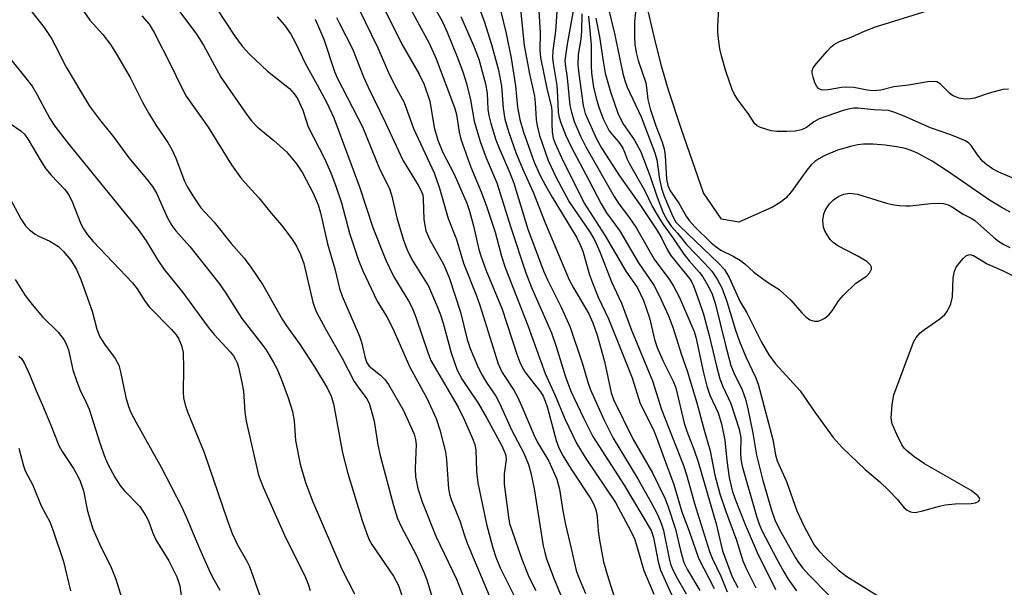
# Model space of a CAD drawing. Units: inches. Extents: x 1189773 to 1195773, y 569457 to 573458.
# Drawn here: x 1191678 to 1191878, y 571797 to 571913 of the extents above; entities that cross this region are included whole.
import ezdxf

# ---------------------------------------------------------------- set-up
doc = ezdxf.new("R2010")
doc.units = ezdxf.units.IN
doc.header["$MEASUREMENT"] = 0
doc.layers.add('HYDRO-Single Line Stream', color=4, linetype='Continuous')
doc.layers.add('Undefined', color=1, linetype='Continuous')

msp = doc.modelspace()

# ---------------------------------------------------------------- linework, layer by layer
at = {"layer": 'HYDRO-Single Line Stream'}
msp.add_lwpolyline([(1191879.26, 571873.7), (1191877.41, 571874.66), (1191875.09, 571876.09), (1191866.71, 571881.88), (1191863.43, 571884.01), (1191860.42, 571885.66), (1191859.12, 571886.23), (1191857.97, 571886.61), (1191856.2, 571886.99), (1191853.83, 571887.31), (1191851.41, 571887.48), (1191849.41, 571887.48), (1191848.29, 571887.36), (1191847.03, 571887.12), (1191844.11, 571886.26), (1191841.45, 571885.13), (1191840.37, 571884.53), (1191839.54, 571883.96), (1191838.81, 571883.29), (1191837.88, 571882.22), (1191834.76, 571877.86), (1191833.63, 571876.5), (1191832.51, 571875.6), (1191830.92, 571874.69), (1191824.06, 571871.66), (1191820.55, 571872.21), (1191816.87, 571877.57), (1191812.39, 571890.5), (1191809.78, 571898.49), (1191808.44, 571903.14), (1191807.06, 571908.51), (1191805.69, 571914.36)], dxfattribs=at)
at = {"layer": 'Undefined'}
for points, elevation in [([(1191687.64, 571919.14), (1191692.09, 571912.76), (1191694.71, 571909.8), (1191696.24, 571907.81), (1191697.52, 571905.82), (1191700.3, 571901.04), (1191702.75, 571896.06), (1191704.04, 571893.77), (1191705.54, 571891.27), (1191707.9, 571887.84), (1191708.77, 571886.43), (1191709.59, 571884.63), (1191711.32, 571879.95), (1191711.94, 571878.73), (1191713.01, 571876.98), (1191714.65, 571874.58), (1191717.36, 571871.6), (1191720.81, 571867.29), (1191723.44, 571864.33), (1191724.84, 571862.49), (1191727.24, 571858.89), (1191731.16, 571851.91), (1191732.05, 571850.56), (1191734.7, 571846.91), (1191737.76, 571842.18), (1191740.33, 571837.93), (1191741.16, 571836.2), (1191741.65, 571834.7), (1191743.49, 571824.73), (1191744.52, 571820.49), (1191747.46, 571810.94), (1191748.38, 571808.19), (1191748.91, 571807), (1191749.45, 571806.06), (1191753.8, 571799.63), (1191754.87, 571797.7), (1191755.76, 571795.07)], 352), ([(1191880.97, 571880.08), (1191876.97, 571881.8), (1191875.69, 571882.46), (1191874.51, 571883.31), (1191873.66, 571884.07), (1191872.62, 571885.32), (1191871.34, 571887.24), (1191870.86, 571887.72), (1191870.2, 571888.16), (1191867.18, 571889.41), (1191863.06, 571890.85), (1191857.72, 571893.22), (1191855.6, 571894.02), (1191854.52, 571894.32), (1191851.57, 571894.47), (1191848.27, 571894.81), (1191847.45, 571894.82), (1191846.64, 571894.72), (1191845.31, 571894.37), (1191840.43, 571892.65), (1191839.36, 571892.02), (1191837.86, 571890.89), (1191836.81, 571890.39), (1191835.52, 571890.16), (1191833.84, 571890.07), (1191831.8, 571890.08), (1191830.64, 571890.24), (1191828.5, 571890.91), (1191827.83, 571891.25), (1191827.33, 571891.67), (1191825.94, 571893.77), (1191823.92, 571896.46), (1191823.21, 571897.59), (1191822.72, 571898.61), (1191821.45, 571902.36), (1191820.54, 571905.5), (1191820.21, 571906.93), (1191819.95, 571908.94), (1191819.83, 571910.37), (1191819.82, 571911.54), (1191820.26, 571920.02)], 308), ([(1191715.95, 571918.07), (1191721.59, 571909.46), (1191723.08, 571907.46), (1191724.6, 571905.74), (1191728.19, 571902.36), (1191732.67, 571898.8), (1191733.66, 571897.73), (1191734.32, 571896.79), (1191735.39, 571894.44), (1191736.5, 571891.04), (1191739.8, 571884.56), (1191741.07, 571881.66), (1191742.05, 571879.17), (1191743.25, 571875.55), (1191744.86, 571869.41), (1191746.74, 571863.91), (1191747.59, 571861.73), (1191750.53, 571855.56), (1191752.45, 571852.34), (1191753.73, 571849.97), (1191757.18, 571842.1), (1191760.62, 571835.79), (1191762.53, 571831.69), (1191763.28, 571829.36), (1191764.4, 571824.88), (1191764.61, 571823.29), (1191765.04, 571817.41), (1191765.22, 571816.26), (1191765.53, 571815.18), (1191767.34, 571810.88), (1191768.24, 571807.88), (1191768.82, 571806.33), (1191774.16, 571793.54)], 346), ([(1191755.71, 571917.97), (1191761.07, 571908.04), (1191762.52, 571904.84), (1191766.26, 571894.98), (1191766.65, 571893.52), (1191767.18, 571889.93), (1191767.52, 571888.53), (1191769.56, 571882.81), (1191771.68, 571877.77), (1191772.72, 571874.91), (1191774.52, 571869.57), (1191775.81, 571864.69), (1191776.52, 571862.4), (1191781.18, 571850.59), (1191784.71, 571840.84), (1191786.7, 571836.39), (1191788.7, 571831.6), (1191791.11, 571826.53), (1191792.92, 571823.53), (1191798.99, 571814.6), (1191802.1, 571808.79), (1191802.89, 571807.04), (1191804.75, 571800.77), (1191806.78, 571795.95)], 334), ([(1191760.7, 571918.09), (1191763.83, 571912.36), (1191764.74, 571910.31), (1191766.9, 571904.96), (1191767.99, 571902.02), (1191768.69, 571899.83), (1191769.5, 571896.49), (1191770.25, 571892.18), (1191771.44, 571888.07), (1191772.65, 571884.71), (1191774.85, 571879.66), (1191777.69, 571870.52), (1191780.74, 571861.34), (1191781.92, 571858.33), (1191785.99, 571849.1), (1191786.93, 571846.31), (1191788.84, 571840.14), (1191789.92, 571837.24), (1191792.46, 571831.81), (1191794.41, 571828.03), (1191800.75, 571818.12), (1191806.23, 571808.89), (1191806.7, 571807.48), (1191807.65, 571802.49), (1191808.17, 571800.81), (1191813.71, 571788.56)], 332), ([(1191679.5, 571915.37), (1191682.78, 571911.22), (1191684.25, 571908.99), (1191684.98, 571907.73), (1191687.28, 571903.17), (1191691.99, 571895.25), (1191694.01, 571892.5), (1191696.85, 571888.97), (1191700.02, 571884.72), (1191703.27, 571880.88), (1191704.84, 571878.87), (1191705.62, 571877.53), (1191707.79, 571872.64), (1191708.75, 571870.95), (1191709.56, 571869.89), (1191712.39, 571866.7), (1191718.39, 571859.16), (1191719.72, 571857.19), (1191722.95, 571852.03), (1191727.07, 571846.84), (1191727.84, 571845.72), (1191729.34, 571843.23), (1191730.17, 571841.69), (1191731.2, 571839.23), (1191732.42, 571835.87), (1191733.29, 571833.12), (1191733.64, 571831.24), (1191733.91, 571827.24), (1191734.86, 571822.37), (1191735.94, 571818.66), (1191737.44, 571814.72), (1191743.31, 571801.04), (1191745.92, 571796.02)], 354), ([(1191709.36, 571915.8), (1191713.79, 571909.89), (1191715.21, 571907.65), (1191718.74, 571901.13), (1191724.09, 571893.41), (1191724.98, 571892.23), (1191726.13, 571891.04), (1191729.47, 571888.27), (1191732.05, 571885.91), (1191734.13, 571883.47), (1191735.35, 571881.64), (1191737.46, 571877.5), (1191738.49, 571875.15), (1191738.96, 571873.52), (1191740.44, 571867.22), (1191741.87, 571862.15), (1191742.84, 571858.12), (1191743.42, 571856.57), (1191746.89, 571848.47), (1191747.31, 571847.19), (1191747.99, 571844.29), (1191748.33, 571843.18), (1191748.86, 571842.31), (1191751.17, 571840.53), (1191752.12, 571839.52), (1191752.8, 571838.61), (1191755.86, 571833.31), (1191758.03, 571828.47), (1191758.33, 571827.43), (1191758.46, 571826.4), (1191758.24, 571821.52), (1191758.3, 571819.8), (1191758.78, 571817.47), (1191759.68, 571814.73), (1191762.44, 571807.73), (1191766.66, 571799), (1191769.89, 571790.78)], 348), ([(1191746.79, 571915.02), (1191750.64, 571907.09), (1191752.99, 571901.64), (1191754.41, 571898.85), (1191756, 571895.96), (1191757.93, 571890.71), (1191762.07, 571881.67), (1191763.17, 571878.55), (1191764.96, 571872.36), (1191766.68, 571868.08), (1191768.07, 571863.29), (1191770.71, 571856.67), (1191771.39, 571854.74), (1191775.09, 571842.84), (1191775.94, 571841.05), (1191778.29, 571837.47), (1191779.01, 571836.23), (1191779.96, 571834.16), (1191782.41, 571828.23), (1191783.08, 571826.95), (1191785.43, 571822.99), (1191787.07, 571819.36), (1191787.61, 571817.29), (1191788.26, 571812.92), (1191788.79, 571810.13), (1191790, 571805.25), (1191791.02, 571800.73), (1191791.43, 571799.48), (1191792.89, 571796.07)], 338), ([(1191751.55, 571915.89), (1191755.56, 571907.86), (1191759.06, 571901.76), (1191760.09, 571899.63), (1191761.23, 571896.24), (1191762.11, 571890.92), (1191762.88, 571888.3), (1191763.84, 571885.81), (1191766.18, 571881.42), (1191768.74, 571875.49), (1191769.27, 571873.88), (1191770.1, 571870.86), (1191771.19, 571866.1), (1191771.57, 571864.77), (1191772.63, 571861.92), (1191775.94, 571853.92), (1191778.9, 571844.76), (1191779.5, 571843.14), (1191779.99, 571842.14), (1191780.56, 571841.21), (1191781.7, 571839.67), (1191783.72, 571837.14), (1191784.29, 571836.22), (1191784.71, 571835.22), (1191785.13, 571833.89), (1191786.9, 571827.21), (1191787.44, 571825.69), (1191788.35, 571824.01), (1191789.96, 571821.37), (1191793.94, 571815.31), (1191794.49, 571814.31), (1191794.91, 571813.34), (1191795.13, 571812.56), (1191795.27, 571811.68), (1191795.49, 571808.82), (1191795.73, 571806.9), (1191796.58, 571802.5), (1191797.26, 571799.95), (1191799.55, 571792.84)], 336), ([(1191779.63, 571915.56), (1191780.44, 571907.59), (1191781.51, 571901.84), (1191782.51, 571897.24), (1191782.67, 571895.89), (1191782.87, 571892.55), (1191783.05, 571891.22), (1191783.53, 571889.29), (1191785.26, 571884.18), (1191786.84, 571880.83), (1191789.57, 571875.74), (1191793.81, 571869.56), (1191794.81, 571867.93), (1191795.82, 571865.59), (1191798.17, 571859.5), (1191800.19, 571855.16), (1191802.25, 571849.64), (1191806.53, 571839.37), (1191808.32, 571833.55), (1191812.84, 571822.14), (1191813.51, 571820.03), (1191815.05, 571814.4), (1191818.09, 571804.61), (1191818.63, 571803.3), (1191820.44, 571799.62), (1191821.72, 571796.42)], 324), ([(1191790.62, 571916.09), (1191789.13, 571907.85), (1191788.68, 571904.53), (1191788.72, 571903.79), (1191789.15, 571900.97), (1191789.72, 571895.39), (1191790.01, 571893.99), (1191790.6, 571892.14), (1191791.88, 571889.14), (1191792.95, 571886.95), (1191798.72, 571876.84), (1191799.68, 571875.39), (1191801.65, 571872.79), (1191803.25, 571870.4), (1191806.83, 571864.13), (1191810.02, 571859.84), (1191810.81, 571858.63), (1191812.01, 571856.29), (1191814.53, 571850.48), (1191814.96, 571849.4), (1191815.31, 571848.24), (1191816.86, 571841.01), (1191817.54, 571838.24), (1191818.2, 571836.46), (1191819.86, 571832.82), (1191820.55, 571830.63), (1191821.2, 571827.31), (1191821.65, 571823.13), (1191822.14, 571819.69), (1191822.72, 571817.03), (1191823.31, 571815.29), (1191825.35, 571810.09), (1191827.77, 571804.45), (1191831.51, 571796.89)], 318), ([(1191797.47, 571915.28), (1191798.77, 571909.99), (1191800.5, 571901.88), (1191800.88, 571900.46), (1191801.36, 571899.07), (1191804.2, 571893.05), (1191807.01, 571885.75), (1191807.39, 571884.33), (1191807.94, 571880.39), (1191808.36, 571878.58), (1191808.92, 571876.95), (1191810.57, 571872.9), (1191811.29, 571871.66), (1191812.11, 571870.72), (1191819.9, 571863.39), (1191821.17, 571862), (1191822.11, 571860.34), (1191824.35, 571855.43), (1191825.68, 571853.16), (1191828.68, 571847.25), (1191830.2, 571844.64), (1191831.54, 571842.82), (1191836.55, 571837.33), (1191839.65, 571832.77), (1191843.29, 571827.83), (1191845.12, 571825.76), (1191848.25, 571822.72), (1191849.74, 571821.34), (1191852.78, 571818.79), (1191854.65, 571816.98), (1191856.25, 571815.3), (1191857.68, 571813.48), (1191858.31, 571813.02), (1191859, 571812.72), (1191859.73, 571812.58), (1191860.3, 571812.61), (1191861.44, 571812.87), (1191864.88, 571813.87), (1191866.04, 571814.12), (1191868.06, 571814.31), (1191871.35, 571814.42), (1191872.19, 571814.53), (1191872.8, 571814.81), (1191873.06, 571815.24), (1191872.95, 571815.59), (1191872.66, 571815.96), (1191871.36, 571817.02), (1191861.84, 571822.45), (1191859.67, 571823.94), (1191858.08, 571825.21), (1191857.69, 571825.62), (1191857.22, 571826.34), (1191856.19, 571828.46), (1191855.27, 571830.63), (1191855.08, 571831.73), (1191855.27, 571834.55), (1191855.6, 571836.5), (1191859.62, 571847.21), (1191860.15, 571848.17), (1191860.96, 571849.1), (1191861.84, 571849.8), (1191864.98, 571851.94), (1191865.98, 571852.84), (1191866.48, 571853.48), (1191867.17, 571855.03), (1191867.55, 571856.41), (1191867.68, 571860.33), (1191867.92, 571861.69), (1191868.31, 571862.46), (1191869.01, 571863.43), (1191869.78, 571864.34), (1191870.4, 571864.86), (1191871.08, 571865.02), (1191871.79, 571864.84), (1191874.56, 571863.15), (1191877.98, 571861.68), (1191880.39, 571860.44)], 310), ([(1191702.62, 571913.63), (1191704.1, 571911.94), (1191705.15, 571910.21), (1191708.49, 571903.71), (1191710.62, 571899.26), (1191711.68, 571897.3), (1191716.14, 571890.93), (1191720.86, 571883.3), (1191722.89, 571880.47), (1191726.45, 571876.6), (1191728.61, 571873.87), (1191731.08, 571870.99), (1191733.12, 571868.21), (1191734.07, 571866.77), (1191734.92, 571865.02), (1191735.62, 571863.2), (1191737.45, 571855.34), (1191737.77, 571854.31), (1191738.19, 571853.32), (1191740.04, 571849.77), (1191743.39, 571843.96), (1191745.86, 571839.19), (1191746.64, 571838.04), (1191748.43, 571835.7), (1191748.9, 571834.78), (1191749.32, 571833.39), (1191749.87, 571831.12), (1191750.65, 571826.34), (1191751.09, 571824.18), (1191753.85, 571814), (1191754.65, 571811.34), (1191755.39, 571809.7), (1191758.48, 571803.78), (1191760.02, 571800.4), (1191760.6, 571798.83), (1191762.11, 571793.89)], 350), ([(1191730.17, 571913.42), (1191731.69, 571911.7), (1191732.93, 571909.85), (1191733.89, 571908.12), (1191735.91, 571903.83), (1191738.32, 571899.6), (1191740.27, 571895.94), (1191741.7, 571892.89), (1191746.89, 571878.83), (1191749.64, 571870.54), (1191752.24, 571863.87), (1191753.89, 571860.52), (1191756.88, 571855.61), (1191757.74, 571853.95), (1191758.46, 571852.1), (1191760.79, 571845.09), (1191761.45, 571843.47), (1191766.97, 571833.97), (1191768.26, 571831.33), (1191769.93, 571827.63), (1191770.35, 571826.39), (1191770.55, 571825.31), (1191770.71, 571820.91), (1191771, 571818.63), (1191772.76, 571810.17), (1191774.03, 571805.36), (1191774.62, 571803.47), (1191775.52, 571801.33), (1191778.7, 571794.9)], 344), ([(1191742.27, 571913.28), (1191742.85, 571912.03), (1191745.52, 571906.92), (1191747.72, 571901.22), (1191748.65, 571899.13), (1191752.23, 571891.87), (1191755.75, 571884.27), (1191758.88, 571879.17), (1191759.55, 571877.88), (1191759.78, 571877.12), (1191759.88, 571876.4), (1191759.97, 571872.17), (1191760.42, 571869.89), (1191761.19, 571868.06), (1191764.09, 571862.93), (1191765.2, 571860.19), (1191767.49, 571853.32), (1191768.83, 571847.79), (1191769.45, 571845.92), (1191770.93, 571842.41), (1191771.69, 571840.82), (1191772.76, 571839.02), (1191774.63, 571836.23), (1191775.49, 571834.68), (1191777.81, 571829.39), (1191780.35, 571824.63), (1191781.28, 571822.31), (1191781.78, 571820.6), (1191782.47, 571817.37), (1191784.3, 571805.79), (1191784.59, 571804.41), (1191784.96, 571803.16), (1191786.54, 571799), (1191788.17, 571795.09)], 340), ([(1191767.53, 571913.51), (1191770.12, 571907.6), (1191771.17, 571904.78), (1191772.53, 571899.77), (1191772.88, 571897.88), (1191773.03, 571894.64), (1191773.19, 571893.33), (1191773.62, 571891.7), (1191774.66, 571888.4), (1191775.32, 571886.66), (1191777.51, 571881.66), (1191778.34, 571879.59), (1191781.14, 571870.22), (1191784.34, 571861.76), (1191785.17, 571859.88), (1191787.94, 571854.36), (1191789.8, 571850.28), (1191792.28, 571842.81), (1191793.36, 571839.08), (1191793.91, 571837.53), (1191796.64, 571831.47), (1191798.5, 571827.69), (1191803.52, 571819.41), (1191806.25, 571814.62), (1191807.58, 571812), (1191808.34, 571810.17), (1191808.77, 571808.92), (1191809.91, 571803.18), (1191810.2, 571802.08), (1191810.52, 571801.25), (1191811.28, 571799.68), (1191813.37, 571795.98)], 330), ([(1191771.54, 571914.47), (1191772.25, 571912.56), (1191773.78, 571907.75), (1191775.19, 571902.55), (1191775.83, 571899.28), (1191776.12, 571894.84), (1191776.48, 571892.59), (1191777.19, 571890.1), (1191778.8, 571885.61), (1191780.28, 571882.11), (1191782.25, 571877.75), (1191784.68, 571871.49), (1191789.59, 571859.91), (1191790.44, 571858.24), (1191793.54, 571853.01), (1191794.4, 571851.12), (1191795.28, 571848.65), (1191796.76, 571843.31), (1191798.13, 571836.94), (1191798.57, 571835.52), (1191802.58, 571827.4), (1191806.5, 571820.61), (1191808.99, 571815.5), (1191809.6, 571813.94), (1191811.17, 571809.14), (1191812.18, 571804.8), (1191812.91, 571802.36), (1191813.64, 571800.89), (1191816.12, 571796.68)], 328), ([(1191775.58, 571914.76), (1191776.77, 571909.99), (1191777.78, 571904.98), (1191778.68, 571899.38), (1191779.07, 571895.06), (1191779.55, 571892.51), (1191780.29, 571889.95), (1191782.47, 571883.82), (1191783.62, 571881.23), (1191784.82, 571878.94), (1191786.11, 571876.69), (1191791.04, 571868.57), (1191791.82, 571867.05), (1191792.32, 571865.71), (1191793.72, 571860.93), (1191794.28, 571859.29), (1191795.45, 571856.39), (1191797.53, 571851.98), (1191800.23, 571845.4), (1191802.35, 571839.94), (1191803.98, 571834.73), (1191806.64, 571829.5), (1191807.36, 571827.82), (1191808.86, 571823.54), (1191810.82, 571818.28), (1191812.48, 571812.69), (1191813.99, 571808.77), (1191815.84, 571803.27), (1191819.06, 571797.12)], 326), ([(1191783.36, 571914.6), (1191783.65, 571910.12), (1191783.61, 571906.55), (1191783.72, 571905.12), (1191785.02, 571898.8), (1191785.97, 571894.97), (1191786.06, 571894.14), (1191786.04, 571891.67), (1191786.13, 571890.04), (1191786.34, 571888.75), (1191786.69, 571887.65), (1191788.01, 571884.76), (1191792.61, 571875.53), (1191796.91, 571868.88), (1191801.08, 571861.68), (1191803.46, 571858.25), (1191804.66, 571855.69), (1191805.87, 571852.14), (1191806.94, 571847.78), (1191807.47, 571846.12), (1191808.59, 571843.48), (1191810.64, 571839.4), (1191811.24, 571837.9), (1191812.94, 571830.76), (1191813.51, 571829.08), (1191814.99, 571825.23), (1191815.79, 571822.87), (1191819.46, 571810.26), (1191820.78, 571804.73), (1191822.71, 571799.46), (1191823.86, 571797.27)], 322), ([(1191787.05, 571914.41), (1191786.95, 571912.44), (1191786.78, 571910.48), (1191786.24, 571906.58), (1191786.17, 571905.05), (1191786.3, 571903.9), (1191787.04, 571899.47), (1191787.22, 571897.23), (1191787.35, 571893.98), (1191787.56, 571892.91), (1191787.9, 571891.83), (1191788.82, 571889.41), (1191789.89, 571887.1), (1191793.59, 571880.16), (1191796.05, 571875.35), (1191797.18, 571873.54), (1191799.82, 571869.92), (1191803.67, 571863.33), (1191806.78, 571858.81), (1191807.88, 571856.7), (1191809.79, 571852.56), (1191810.73, 571850.09), (1191812.34, 571844.83), (1191813.55, 571841.4), (1191815.52, 571834.89), (1191817.02, 571829.3), (1191818.27, 571825.13), (1191819.22, 571820.14), (1191820.24, 571816.35), (1191821.33, 571812.97), (1191823.57, 571806.94), (1191824.9, 571802.76), (1191825.56, 571801.14), (1191827.52, 571797.23)], 320), ([(1191792.17, 571914.02), (1191792.1, 571910.56), (1191791.93, 571908.89), (1191791.42, 571905.72), (1191791.34, 571903.63), (1191791.51, 571901.8), (1191792.39, 571895.4), (1191792.79, 571893.72), (1191795.09, 571888.61), (1191796.18, 571886.65), (1191799.83, 571881.08), (1191804.06, 571875.01), (1191807.3, 571870.17), (1191808.33, 571868.46), (1191809.45, 571866.18), (1191810.18, 571864.9), (1191814.02, 571860.18), (1191814.44, 571859.55), (1191814.87, 571858.66), (1191816.02, 571855.51), (1191816.86, 571852.9), (1191818.01, 571848.56), (1191819.52, 571842.31), (1191820.24, 571839.78), (1191820.84, 571838.19), (1191822.48, 571834.76), (1191824.17, 571829.53), (1191824.49, 571827.85), (1191824.4, 571824.56), (1191824.5, 571823.42), (1191824.74, 571822.02), (1191827.65, 571811.82), (1191828.19, 571810.22), (1191828.77, 571808.91), (1191831.8, 571803.09), (1191833.23, 571800.51), (1191834.14, 571798.99), (1191835.78, 571796.63)], 316), ([(1191793.5, 571913.54), (1191794.01, 571907.71), (1191794.01, 571903.47), (1191794.1, 571901.93), (1191794.54, 571899.09), (1191795.04, 571896.87), (1191795.61, 571895), (1191796.51, 571892.63), (1191797.69, 571890.22), (1191798.21, 571889.51), (1191799.65, 571887.91), (1191800.45, 571886.67), (1191800.84, 571885.88), (1191801.36, 571884.45), (1191801.81, 571883.49), (1191804.86, 571878.16), (1191806.51, 571874.72), (1191807.25, 571873.44), (1191808.71, 571871.19), (1191810.67, 571868.47), (1191812.9, 571865.11), (1191813.97, 571863.77), (1191816.1, 571861.36), (1191816.73, 571860.53), (1191817.8, 571858.74), (1191818.58, 571857.22), (1191819.24, 571855.17), (1191821.26, 571846.88), (1191822.47, 571842.48), (1191823.06, 571840.95), (1191824.77, 571837.55), (1191825.43, 571835.6), (1191825.93, 571833.62), (1191826.95, 571828.7), (1191827.68, 571824.21), (1191828.97, 571819.1), (1191830.7, 571813.03), (1191831.42, 571811.08), (1191832.35, 571809.07), (1191835.58, 571803.36), (1191836.22, 571802.37), (1191837.1, 571801.23), (1191838.26, 571799.94), (1191842.54, 571795.59)], 314), ([(1191794.96, 571913.17), (1191795.76, 571909.37), (1191796.46, 571904.38), (1191796.91, 571901.97), (1191797.99, 571898.15), (1191799.48, 571893.8), (1191800.5, 571891.73), (1191802.82, 571888.31), (1191804.17, 571885.91), (1191805.97, 571881.14), (1191807.43, 571876.7), (1191808.7, 571873.54), (1191809.48, 571872.01), (1191810.29, 571870.85), (1191811.59, 571869.4), (1191813.45, 571867.12), (1191817.11, 571863.29), (1191818.56, 571861.65), (1191819.69, 571860.01), (1191820.59, 571858.27), (1191821.66, 571855.46), (1191823.42, 571849.63), (1191824.22, 571847.33), (1191825.5, 571844.21), (1191827.44, 571840.11), (1191828, 571838.66), (1191830.98, 571827.44), (1191831.54, 571824.27), (1191831.87, 571823.1), (1191833.8, 571818.85), (1191835.86, 571812.92), (1191837.31, 571809.82), (1191838.36, 571807.81), (1191839.49, 571805.88), (1191840.35, 571804.76), (1191841.74, 571803.26), (1191844.3, 571800.88), (1191846.04, 571799.56), (1191852.49, 571795.52)], 312), ([(1191803.03, 571914.38), (1191802.87, 571912.43), (1191802.85, 571909.25), (1191802.94, 571907.83), (1191803.2, 571906.16), (1191803.63, 571904.5), (1191805.14, 571899.97), (1191805.32, 571899.04), (1191805.59, 571896.56), (1191806.05, 571894.72), (1191807.16, 571891.22), (1191808.38, 571888.09), (1191808.86, 571886.56), (1191809.07, 571885.13), (1191809.35, 571880.4), (1191809.61, 571879.06), (1191810.1, 571878.04), (1191811.87, 571875.53), (1191813.35, 571872.86), (1191813.96, 571871.94), (1191815.13, 571870.65), (1191818.42, 571867.4), (1191819.44, 571866.58), (1191820.38, 571865.95), (1191822.91, 571864.73), (1191824.39, 571863.84), (1191825.3, 571863.14), (1191827.14, 571861.43), (1191829.89, 571859.41), (1191832.27, 571857.96), (1191834.63, 571855.79), (1191836.92, 571853.17), (1191837.71, 571852.37), (1191838.53, 571851.79), (1191839.48, 571851.47), (1191840.2, 571851.51), (1191840.89, 571851.73), (1191841.55, 571852.09), (1191842.36, 571852.75), (1191843.07, 571853.56), (1191844.44, 571855.67), (1191845.34, 571856.78), (1191847.89, 571859.2), (1191850.03, 571860.64), (1191850.73, 571861.42), (1191851.05, 571862.06), (1191851.06, 571862.48), (1191850.88, 571862.9), (1191850.13, 571863.63), (1191848.14, 571864.81), (1191844.18, 571866.82), (1191843.24, 571867.47), (1191842.67, 571868.11), (1191842.03, 571869.07), (1191841.6, 571869.84), (1191841.29, 571870.63), (1191841.19, 571871.98), (1191841.36, 571873.33), (1191841.67, 571874.11), (1191842.5, 571875.34), (1191843.31, 571876.17), (1191844.44, 571876.89), (1191845.42, 571877.3), (1191846.65, 571877.51), (1191848.2, 571877.33), (1191854.13, 571875.53), (1191855.28, 571875.26), (1191856.7, 571875.05), (1191858.12, 571874.93), (1191858.95, 571874.93), (1191863.15, 571875.41), (1191864.67, 571875.49), (1191865.7, 571875.42), (1191866.67, 571875.18), (1191867.35, 571874.85), (1191869.68, 571873.29), (1191871.32, 571872.42), (1191872.05, 571871.95), (1191875.84, 571868.57), (1191876.87, 571867.78), (1191877.99, 571867.07), (1191879.2, 571866.47)], 308), ([(1191878.9, 571898.7), (1191877.78, 571898.62), (1191875, 571897.88), (1191872, 571896.84), (1191871.2, 571896.7), (1191870.13, 571896.67), (1191868.8, 571896.88), (1191867.56, 571897.42), (1191866.92, 571897.9), (1191865, 571899.79), (1191864.35, 571900.17), (1191863.85, 571900.27), (1191862.49, 571900.19), (1191858.57, 571899.52), (1191855.63, 571899.15), (1191852.95, 571898.51), (1191851.46, 571898.34), (1191850.21, 571898.47), (1191847.48, 571899.02), (1191846.06, 571899.13), (1191844.94, 571899.06), (1191842.25, 571898.55), (1191841.17, 571898.5), (1191840.69, 571898.6), (1191840.28, 571898.84), (1191839.94, 571899.24), (1191839.56, 571900.01), (1191839.16, 571901.13), (1191838.99, 571901.97), (1191839, 571902.5), (1191839.19, 571903), (1191839.86, 571903.93), (1191842.06, 571906.41), (1191842.88, 571907.28), (1191843.55, 571907.85), (1191844.55, 571908.37), (1191846.89, 571909.27), (1191849.79, 571910.56), (1191851.84, 571911.38), (1191862.38, 571914.6)], 310), ([(1191737.92, 571912.92), (1191739.64, 571908.86), (1191741.84, 571902.29), (1191742.34, 571901), (1191747.5, 571891.03), (1191751.04, 571882.38), (1191752.97, 571878.59), (1191753.4, 571877.22), (1191754.52, 571872.5), (1191755.89, 571867.97), (1191756.64, 571865.97), (1191757.59, 571864.03), (1191760.94, 571858.59), (1191762.8, 571854.37), (1191763.41, 571852.76), (1191763.93, 571851.1), (1191765.53, 571845.05), (1191766.8, 571841.53), (1191767.79, 571839.65), (1191771.03, 571834.79), (1191772.84, 571831.78), (1191775.84, 571826.14), (1191776.57, 571824.58), (1191776.71, 571824.08), (1191776.77, 571823.35), (1191776.36, 571820.44), (1191776.37, 571818.35), (1191777.19, 571811.64), (1191777.46, 571810.35), (1191777.89, 571808.96), (1191779.92, 571803.06), (1191781.38, 571799.46), (1191782.75, 571796.71)], 342), ([(1191675.97, 571904.72), (1191679.08, 571900.96), (1191680.31, 571899.31), (1191681.37, 571897.54), (1191683.95, 571892.75), (1191684.96, 571891.15), (1191687.44, 571887.89), (1191701.89, 571870.16), (1191703.55, 571867.84), (1191705.88, 571863.93), (1191707.19, 571862.02), (1191710.98, 571857.34), (1191716.12, 571850.26), (1191717.35, 571848.81), (1191720.61, 571845.28), (1191721.28, 571844.42), (1191721.7, 571843.72), (1191722.04, 571842.99), (1191722.31, 571842.15), (1191723.01, 571839), (1191723.29, 571837.28), (1191723.62, 571832.97), (1191723.87, 571831.13), (1191726.4, 571820.15), (1191727.33, 571817.69), (1191731.69, 571807.97), (1191735.91, 571799.32), (1191736.48, 571798), (1191736.89, 571796.68)], 356), ([(1191675.67, 571891.84), (1191678.02, 571890.23), (1191678.77, 571889.53), (1191679.5, 571888.48), (1191682.18, 571883.96), (1191683.13, 571882.49), (1191684.22, 571881.21), (1191686.96, 571878.3), (1191687.67, 571877.41), (1191688.4, 571875.97), (1191690.21, 571871.29), (1191690.76, 571870.26), (1191691.58, 571869.05), (1191692.75, 571867.73), (1191700.73, 571859.26), (1191701.68, 571858.04), (1191703.32, 571855.5), (1191704.19, 571854.31), (1191708.71, 571849.78), (1191709.63, 571848.72), (1191710.2, 571847.83), (1191710.73, 571846.51), (1191711.04, 571845.09), (1191711.13, 571841.86), (1191711.03, 571836.99), (1191711.14, 571835.86), (1191711.45, 571834.45), (1191711.92, 571833.06), (1191715.3, 571824.74), (1191719.93, 571811.29), (1191721.03, 571808.28), (1191722.08, 571805.99), (1191724.02, 571802.69), (1191724.57, 571801.59), (1191727.6, 571792.98)], 358), ([(1191675.68, 571876.77), (1191678.01, 571872.28), (1191678.97, 571870.87), (1191679.79, 571870.05), (1191680.95, 571869.16), (1191681.68, 571868.77), (1191683.94, 571867.8), (1191685.67, 571866.71), (1191686.73, 571865.69), (1191688.23, 571863.87), (1191689.35, 571862), (1191690.23, 571859.96), (1191692.51, 571853.51), (1191693.51, 571849.89), (1191694.11, 571848.28), (1191695.04, 571846.8), (1191697.24, 571843.89), (1191697.94, 571842.56), (1191698.32, 571841.19), (1191699.38, 571835.99), (1191699.93, 571834.15), (1191700.42, 571832.89), (1191701.48, 571830.88), (1191706.56, 571821.79), (1191710.72, 571813.8), (1191711.68, 571811.71), (1191714.34, 571805.23), (1191716.24, 571800.97), (1191716.99, 571799.41), (1191718.5, 571796.78)], 360), ([(1191676.9, 571859.95), (1191678.91, 571856.73), (1191680.35, 571854.86), (1191682.46, 571852.38), (1191685.65, 571849.25), (1191686.76, 571847.78), (1191687.22, 571846.89), (1191687.7, 571845.64), (1191688.62, 571841.62), (1191689.33, 571839.45), (1191690.05, 571837.58), (1191691.28, 571835.08), (1191691.9, 571833.59), (1191694.01, 571826.95), (1191695, 571824.19), (1191695.75, 571822.41), (1191697.14, 571819.72), (1191698.18, 571818.11), (1191699.07, 571817.02), (1191702.23, 571813.78), (1191703.48, 571811.89), (1191703.98, 571810.87), (1191704.81, 571808.54), (1191705.48, 571807.01), (1191708.13, 571802.74), (1191709.75, 571799.5), (1191710.35, 571797.65), (1191710.85, 571794.12)], 362), ([(1191677.61, 571844.36), (1191678.14, 571843.87), (1191678.75, 571842.91), (1191679.87, 571840.51), (1191681.13, 571837.29), (1191682.43, 571834.42), (1191684.15, 571830.35), (1191685.76, 571826.22), (1191686.47, 571824.95), (1191688.72, 571821.51), (1191689.6, 571819.97), (1191690.12, 571818.91), (1191690.76, 571816.94), (1191691.57, 571812.83), (1191692.66, 571809.21), (1191694.29, 571805.55), (1191696.24, 571801.69), (1191697.38, 571799), (1191698.94, 571794)], 364), ([(1191677.59, 571825.62), (1191678.55, 571822.07), (1191678.91, 571821.01), (1191680.47, 571818.15), (1191682.2, 571813.93), (1191683.94, 571810.63), (1191684.57, 571809.06), (1191686.74, 571802.59), (1191688.11, 571796.59)], 366)]:
    msp.add_lwpolyline(points, dxfattribs=dict(at, elevation=elevation))

doc.saveas('drawing.dxf')
